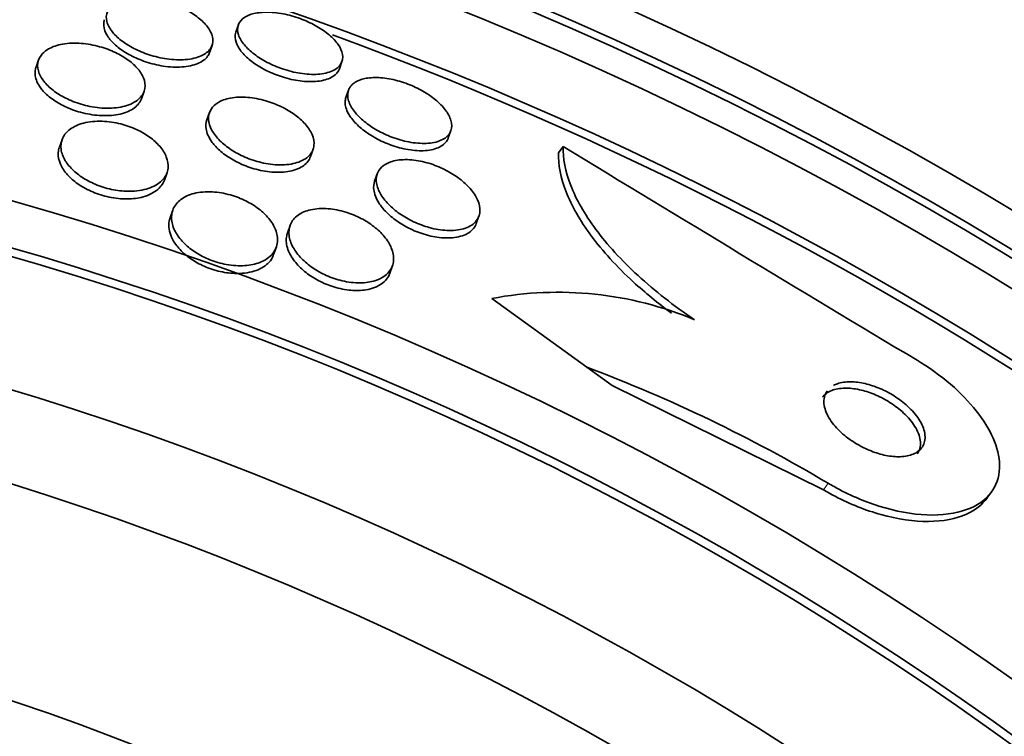
# Model space of a CAD drawing. Units: millimetres. Extents: x 0 to 794, y 0 to 1164.
# Drawn here: x 416 to 423, y 757 to 762 of the extents above; entities that cross this region are included whole.
import ezdxf
from ezdxf import colors
from ezdxf.entities.mleader import LeaderData, LeaderLine
from ezdxf.math import Vec2, Vec3

# ---------------------------------------------------------------- set-up
doc = ezdxf.new("R2010")
doc.units = ezdxf.units.MM
doc.layers.add('DV1_Défaut', color=7, linetype='Continuous')
doc.layers.add('Défaut', color=7, linetype='Continuous')

# ---------------------------------------------------------------- blocks, each defined once
blk = doc.blocks.new('_DOT')
at = {"color": 0}
blk.add_line((0, 0), (-1, 0), dxfattribs=at)
at = {"color": 0, "const_width": 0.333}
blk.add_lwpolyline([(-0.1665, 0, 1), (0.1665, 0, 1)], format="xyb", close=True, dxfattribs=at)
blk = doc.blocks.new('SE')
at = {"layer": 'DV1_Défaut', "color": 7, "linetype": 'Continuous', "lineweight": 35}
for p, q in [((417.838, 762.0032), (417.8194, 761.9506)), ((417.628, 761.8015), (417.6467, 761.8543)), ((416.3843, 761.7487), (416.3653, 761.6949)), ((418.5736, 761.684), (418.5921, 761.7361)), ((417.133, 761.4662), (417.1521, 761.5202)), ((418.6399, 761.5278), (418.6211, 761.4748)), ((417.6277, 761.3655), (417.6087, 761.3118)), ((419.3658, 761.181), (419.3845, 761.2338)), ((416.555, 761.1676), (416.5354, 761.1124)), ((418.3627, 761.0444), (418.3818, 761.0982)), ((420.201, 761.1187), (420.1678, 761.0728)), ((417.2997, 760.874), (417.3191, 760.9289)), ((418.8486, 760.9186), (418.8296, 760.8648)), ((417.3605, 760.654), (417.3407, 760.5981)), ((419.5697, 760.5582), (419.5889, 760.6126)), ((418.2146, 760.5438), (418.1949, 760.4883)), ((418.0949, 760.3313), (418.1146, 760.387)), ((418.94, 760.1956), (418.9596, 760.2511)), ((420.3735, 759.5121), (419.6825, 760.012)), ((420.5578, 759.3788), (420.3735, 759.5121)), ((422.0961, 758.62), (420.5578, 759.3788)), ((423.2861, 758.5589), (423.3195, 758.605))]:
    blk.add_line(p, q, dxfattribs=at)
at = {"layer": 'DV1_Défaut', "color": 7, "linetype": 'Continuous', "lineweight": 18}
blk.add_line((422.1305, 758.6675), (422.0961, 758.62), dxfattribs=at)
at = {"layer": 'DV1_Défaut', "color": 7, "linetype": 'Continuous', "lineweight": 35}
for radius in [33.5, 26.8336, 26.5884, 26.5347, 26.3458, 23.9761, 23.6453, 23.585, 22.6549, 22, 20.5]:
    blk.add_circle((409.644, 737.6525), radius, dxfattribs=at)
for centre, radius, start, end in [((409.644, 737.348), 40.5, 18.96557, 112.33165), ((409.644, 737.348), 39.5, 18.96557, 112.33165), ((409.644, 737.6525), 25.9056, 38.138, 0), ((409.644, 737.6525), 25.8505, 38.49252, 69.91077), ((651.0157, 1140.3773), 443.9735, 238.675535, 239.064027), ((420.1645, 757.4926), 2.5651, 67.20174, 100.83115), ((416.4643, 749.1303), 11.0934, 59.28487, 69.36624)]:
    blk.add_arc(centre, radius, start, end, dxfattribs=at)
for points, knots in [([(422.3421, 762.7861), (422.3577, 762.7719), (422.3755, 762.7566), (422.3954, 762.7406), (422.4451, 762.7004), (422.5086, 762.6542), (422.5808, 762.6057), (422.6549, 762.556), (422.74, 762.5025), (422.8294, 762.4495), (422.9192, 762.3963), (423.0159, 762.3422), (423.1111, 762.2918), (423.2046, 762.2424), (423.2994, 762.1952), (423.3871, 762.1546), (423.4718, 762.1154), (423.5523, 762.0812), (423.6211, 762.0553), (423.6876, 762.0303), (423.7452, 762.0123), (423.7889, 762.0028), (423.8317, 761.9936), (423.8623, 761.9923), (423.8784, 761.9991), (423.8855, 762.0021), (423.8898, 762.0066), (423.8915, 762.0127)], [0, 0, 0, 0, 0.0515234, 0.0515234, 0.0515234, 0.180925, 0.180925, 0.180925, 0.3136844, 0.3136844, 0.3136844, 0.4472015, 0.4472015, 0.4472015, 0.5783042, 0.5783042, 0.5783042, 0.704903, 0.704903, 0.704903, 0.8271323, 0.8271323, 0.8271323, 0.9471102, 0.9471102, 0.9471102, 1, 1, 1, 1]), ([(417.0105, 762.1869), (417.0421, 762.1947), (417.0792, 762.1988), (417.1194, 762.1987), (417.1597, 762.1985), (417.2044, 762.194), (417.2493, 762.1851), (417.2907, 762.1768), (417.3336, 762.1646), (417.3737, 762.1495), (417.4113, 762.1354), (417.4476, 762.1184), (417.4797, 762.0999), (417.512, 762.0814), (417.541, 762.0609), (417.5649, 762.0401), (417.5904, 762.0178), (417.6107, 761.9947), (417.6251, 761.9722), (417.641, 761.9475), (417.65, 761.9229), (417.6522, 761.9001), (417.6545, 761.8751), (417.6486, 761.8515), (417.6349, 761.8312), (417.6205, 761.8096), (417.597, 761.791), (417.5661, 761.7772), (417.5354, 761.7635), (417.4963, 761.7542), (417.452, 761.7506), (417.4114, 761.7474), (417.3649, 761.749), (417.3171, 761.7559), (417.2749, 761.7619), (417.2304, 761.7723), (417.188, 761.7862), (417.1492, 761.7988), (417.1111, 761.8147), (417.0768, 761.8325), (417.0431, 761.8499), (417.0122, 761.8695), (416.9861, 761.8898), (416.9585, 761.9112), (416.9356, 761.9338), (416.9184, 761.956), (416.8995, 761.9804), (416.8869, 762.0049), (416.881, 762.0279), (416.8745, 762.0534), (416.8759, 762.0777), (416.8849, 762.0992), (416.8945, 762.1223), (416.913, 762.1427), (416.9393, 762.1587), (416.9588, 762.1705), (416.9828, 762.1802), (417.0105, 762.1869)], [0, 0, 0, 0, 0.052782, 0.052782, 0.052782, 0.105867, 0.105867, 0.105867, 0.154737, 0.154737, 0.154737, 0.200327, 0.200327, 0.200327, 0.246104, 0.246104, 0.246104, 0.294977, 0.294977, 0.294977, 0.348886, 0.348886, 0.348886, 0.408324, 0.408324, 0.408324, 0.471502, 0.471502, 0.471502, 0.53416, 0.53416, 0.53416, 0.591577, 0.591577, 0.591577, 0.642123, 0.642123, 0.642123, 0.68812, 0.68812, 0.68812, 0.733326, 0.733326, 0.733326, 0.780994, 0.780994, 0.780994, 0.833399, 0.833399, 0.833399, 0.891472, 0.891472, 0.891472, 0.953994, 0.953994, 0.953994, 1, 1, 1, 1]), ([(417.9507, 762.0856), (417.9803, 762.0927), (418.0156, 762.0963), (418.0542, 762.0955), (418.0929, 762.0948), (418.136, 762.0896), (418.1797, 762.0802), (418.2203, 762.0715), (418.2625, 762.0588), (418.3026, 762.0433), (418.3403, 762.0287), (418.3771, 762.0111), (418.4101, 761.9922), (418.4433, 761.973), (418.4735, 761.952), (418.4987, 761.9306), (418.5256, 761.9079), (418.5476, 761.8843), (418.5636, 761.8614), (418.5812, 761.8363), (418.5921, 761.8115), (418.596, 761.7886), (418.6002, 761.7636), (418.5963, 761.7402), (418.5847, 761.7202), (418.5725, 761.6992), (418.5513, 761.6812), (418.5226, 761.6682), (418.4943, 761.6553), (418.4578, 761.6468), (418.4158, 761.6441), (418.3773, 761.6415), (418.3329, 761.6438), (418.2868, 761.6512), (418.2458, 761.6578), (418.2022, 761.6686), (418.1603, 761.6828), (418.1216, 761.696), (418.0832, 761.7123), (418.0483, 761.7305), (418.0137, 761.7485), (417.9817, 761.7687), (417.9543, 761.7895), (417.9254, 761.8114), (417.901, 761.8345), (417.8821, 761.8572), (417.8615, 761.8819), (417.8472, 761.9067), (417.8394, 761.93), (417.831, 761.9555), (417.8303, 761.9797), (417.8373, 762.001), (417.8447, 762.0237), (417.8609, 762.0436), (417.8849, 762.059), (417.9026, 762.0703), (417.9248, 762.0794), (417.9507, 762.0856)], [0, 0, 0, 0, 0.052333, 0.052333, 0.052333, 0.104936, 0.104936, 0.104936, 0.153801, 0.153801, 0.153801, 0.19986, 0.19986, 0.19986, 0.246325, 0.246325, 0.246325, 0.295877, 0.295877, 0.295877, 0.350235, 0.350235, 0.350235, 0.409661, 0.409661, 0.409661, 0.472238, 0.472238, 0.472238, 0.533901, 0.533901, 0.533901, 0.590495, 0.590495, 0.590495, 0.640845, 0.640845, 0.640845, 0.687226, 0.687226, 0.687226, 0.733104, 0.733104, 0.733104, 0.781477, 0.781477, 0.781477, 0.834402, 0.834402, 0.834402, 0.89258, 0.89258, 0.89258, 0.954634, 0.954634, 0.954634, 1, 1, 1, 1]), ([(416.8765, 761.9384), (416.8619, 761.9665), (416.8561, 761.994), (416.859, 762.0188), (416.8599, 762.0264), (416.8616, 762.0338), (416.8641, 762.041)], [0, 0, 0, 0, 0.764559, 0.764559, 0.764559, 1, 1, 1, 1]), ([(417.628, 761.8017), (417.6247, 761.7923), (417.62, 761.7834), (417.6139, 761.775), (417.5986, 761.7536), (417.5741, 761.7354), (417.5422, 761.722), (417.5108, 761.7088), (417.4711, 761.6999), (417.4263, 761.697), (417.3853, 761.6943), (417.3387, 761.6964), (417.291, 761.7037), (417.2489, 761.7102), (417.2047, 761.7209), (417.1626, 761.7351), (417.1242, 761.748), (417.0865, 761.7641), (417.0526, 761.782), (417.0192, 761.7997), (416.9887, 761.8195), (416.963, 761.8399), (416.9359, 761.8615), (416.9135, 761.8842), (416.8968, 761.9065), (416.8888, 761.9172), (416.882, 761.9279), (416.8765, 761.9384)], [0, 0, 0, 0, 0.059204, 0.059204, 0.059204, 0.21009, 0.21009, 0.21009, 0.359096, 0.359096, 0.359096, 0.4951, 0.4951, 0.4951, 0.614746, 0.614746, 0.614746, 0.723965, 0.723965, 0.723965, 0.831761, 0.831761, 0.831761, 0.945793, 0.945793, 0.945793, 1, 1, 1, 1]), ([(418.5736, 761.684), (418.5658, 761.6619), (418.5495, 761.6424), (418.5256, 761.6273), (418.5013, 761.6118), (418.4683, 761.6004), (418.4291, 761.5947), (418.3925, 761.5894), (418.3492, 761.5888), (418.3033, 761.5937), (418.2623, 761.5981), (418.2178, 761.607), (418.1743, 761.6197), (418.1347, 761.6313), (418.0947, 761.6464), (418.0579, 761.6637), (418.0221, 761.6805), (417.9883, 761.6998), (417.9589, 761.72), (417.9283, 761.7409), (417.9017, 761.7634), (417.8804, 761.7856), (417.8572, 761.8098), (417.8398, 761.8344), (417.8288, 761.8577), (417.8167, 761.8833), (417.812, 761.9081), (417.8147, 761.9303), (417.8155, 761.9373), (417.8171, 761.9441), (417.8194, 761.9506)], [0, 0, 0, 0, 0.122002, 0.122002, 0.122002, 0.246788, 0.246788, 0.246788, 0.363267, 0.363267, 0.363267, 0.467053, 0.467053, 0.467053, 0.561198, 0.561198, 0.561198, 0.652488, 0.652488, 0.652488, 0.747337, 0.747337, 0.747337, 0.850432, 0.850432, 0.850432, 0.964037, 0.964037, 0.964037, 1, 1, 1, 1]), ([(416.4472, 761.8228), (416.4731, 761.8394), (416.5064, 761.8525), (416.5451, 761.8606), (416.5839, 761.8688), (416.6295, 761.8722), (416.6779, 761.8697), (416.721, 761.8674), (416.7678, 761.8603), (416.8133, 761.8487), (416.8533, 761.8385), (416.8936, 761.8245), (416.9303, 761.808), (416.9652, 761.7923), (416.9979, 761.774), (417.026, 761.7545), (417.0552, 761.7344), (417.0802, 761.7126), (417.1, 761.6907), (417.1217, 761.6667), (417.1375, 761.642), (417.1472, 761.6183), (417.158, 761.5916), (417.1613, 761.5655), (417.1575, 761.5415), (417.1533, 761.5149), (417.1401, 761.4903), (417.1191, 761.4696), (417.0971, 761.4478), (417.0657, 761.4295), (417.0271, 761.417), (416.99, 761.4049), (416.9449, 761.3977), (416.8957, 761.397), (416.8523, 761.3963), (416.8042, 761.4008), (416.7566, 761.4104), (416.7153, 761.4188), (416.6731, 761.4313), (416.634, 761.4468), (416.5978, 761.4612), (416.5633, 761.4785), (416.5331, 761.4973), (416.5025, 761.5163), (416.4755, 761.5373), (416.4536, 761.5586), (416.4297, 761.5818), (416.4112, 761.606), (416.3986, 761.6295), (416.3845, 761.6558), (416.3774, 761.682), (416.3772, 761.7063), (416.3771, 761.7335), (416.3855, 761.7591), (416.4017, 761.7812), (416.4131, 761.7967), (416.4284, 761.8107), (416.4472, 761.8228)], [0, 0, 0, 0, 0.058787, 0.058787, 0.058787, 0.117989, 0.117989, 0.117989, 0.170816, 0.170816, 0.170816, 0.217195, 0.217195, 0.217195, 0.261157, 0.261157, 0.261157, 0.3066, 0.3066, 0.3066, 0.356438, 0.356438, 0.356438, 0.412469, 0.412469, 0.412469, 0.474649, 0.474649, 0.474649, 0.539998, 0.539998, 0.539998, 0.602805, 0.602805, 0.602805, 0.658087, 0.658087, 0.658087, 0.705748, 0.705748, 0.705748, 0.74969, 0.74969, 0.74969, 0.794203, 0.794203, 0.794203, 0.842564, 0.842564, 0.842564, 0.896928, 0.896928, 0.896928, 0.95776, 0.95776, 0.95776, 1, 1, 1, 1]), ([(416.3902, 761.5572), (416.3709, 761.5867), (416.3603, 761.6165), (416.3584, 761.644), (416.3572, 761.6617), (416.3596, 761.6787), (416.3652, 761.6947)], [0, 0, 0, 0, 0.609784, 0.609784, 0.609784, 1, 1, 1, 1]), ([(418.7575, 761.6125), (418.7869, 761.6188), (418.8215, 761.6214), (418.8592, 761.6196), (418.897, 761.6178), (418.939, 761.6116), (418.9812, 761.601), (419.0207, 761.5912), (419.0615, 761.5775), (419.1001, 761.561), (419.137, 761.5452), (419.1728, 761.5265), (419.2048, 761.5065), (419.2376, 761.486), (419.2673, 761.4637), (419.2922, 761.4411), (419.319, 761.4166), (419.3409, 761.3914), (419.3568, 761.367), (419.3744, 761.3401), (419.3852, 761.3136), (419.389, 761.2892), (419.393, 761.2625), (419.3888, 761.2377), (419.3765, 761.2167), (419.3637, 761.1947), (419.3419, 761.1763), (419.3122, 761.1632), (419.2836, 761.1505), (419.2467, 761.1426), (419.2045, 761.1409), (419.1664, 761.1394), (419.1227, 761.1429), (419.0777, 761.1516), (419.0378, 761.1593), (418.9957, 761.1713), (418.9553, 761.1866), (418.9176, 761.2009), (418.8805, 761.2184), (418.8467, 761.2375), (418.8127, 761.2568), (418.7814, 761.2783), (418.7545, 761.3003), (418.7258, 761.3238), (418.7015, 761.3485), (418.6829, 761.3726), (418.6623, 761.3992), (418.648, 761.4258), (418.6404, 761.4506), (418.6321, 761.4779), (418.6318, 761.5037), (418.6393, 761.5262), (418.6472, 761.5499), (418.6642, 761.5706), (418.6892, 761.5862), (418.7075, 761.5977), (418.7306, 761.6067), (418.7575, 761.6125)], [0, 0, 0, 0, 0.050794, 0.050794, 0.050794, 0.101849, 0.101849, 0.101849, 0.149417, 0.149417, 0.149417, 0.194776, 0.194776, 0.194776, 0.241253, 0.241253, 0.241253, 0.29148, 0.29148, 0.29148, 0.347034, 0.347034, 0.347034, 0.407819, 0.407819, 0.407819, 0.471288, 0.471288, 0.471288, 0.532758, 0.532758, 0.532758, 0.58812, 0.58812, 0.58812, 0.637019, 0.637019, 0.637019, 0.682468, 0.682468, 0.682468, 0.728159, 0.728159, 0.728159, 0.777064, 0.777064, 0.777064, 0.83111, 0.83111, 0.83111, 0.890684, 0.890684, 0.890684, 0.953812, 0.953812, 0.953812, 1, 1, 1, 1]), ([(417.133, 761.4663), (417.1322, 761.4641), (417.1314, 761.462), (417.1305, 761.4599), (417.1198, 761.4344), (417.0999, 761.4115), (417.0721, 761.393), (417.0437, 761.3743), (417.0063, 761.3596), (416.9624, 761.3512), (416.9218, 761.3434), (416.8742, 761.3406), (416.8241, 761.3442), (416.7808, 761.3473), (416.7343, 761.3552), (416.6894, 761.3675), (416.6499, 761.3783), (416.6106, 761.3928), (416.5749, 761.4097), (416.5408, 761.4259), (416.5091, 761.4447), (416.482, 761.4644), (416.4537, 761.4851), (416.4296, 761.5073), (416.4109, 761.5295), (416.4031, 761.5387), (416.3963, 761.548), (416.3902, 761.5572)], [0, 0, 0, 0, 0.013131, 0.013131, 0.013131, 0.172687, 0.172687, 0.172687, 0.335444, 0.335444, 0.335444, 0.486315, 0.486315, 0.486315, 0.616569, 0.616569, 0.616569, 0.730694, 0.730694, 0.730694, 0.839694, 0.839694, 0.839694, 0.953479, 0.953479, 0.953479, 1, 1, 1, 1]), ([(417.6874, 761.4364), (417.712, 761.4519), (417.7436, 761.4638), (417.7804, 761.4707), (417.8174, 761.4776), (417.8609, 761.4796), (417.907, 761.4757), (417.9484, 761.4722), (417.9932, 761.4639), (418.0369, 761.4512), (418.0758, 761.44), (418.1151, 761.4249), (418.1511, 761.4075), (418.1859, 761.3906), (418.2186, 761.3712), (418.2471, 761.3506), (418.2769, 761.3291), (418.3028, 761.306), (418.3234, 761.2828), (418.3462, 761.2573), (418.3632, 761.2312), (418.374, 761.2061), (418.3861, 761.178), (418.3907, 761.1506), (418.388, 761.1256), (418.385, 761.0982), (418.373, 761.0729), (418.3528, 761.052), (418.3321, 761.0303), (418.3019, 761.0125), (418.2643, 761.0008), (418.2288, 760.9897), (418.1854, 760.9838), (418.138, 760.9845), (418.0965, 760.9852), (418.0505, 760.991), (418.0048, 761.0018), (417.9649, 761.0112), (417.9241, 761.0248), (417.886, 761.0413), (417.8502, 761.0568), (417.8159, 761.0752), (417.7857, 761.095), (417.7545, 761.1154), (417.7269, 761.1377), (417.7041, 761.1602), (417.6792, 761.1849), (417.6596, 761.2105), (417.6459, 761.2353), (417.6304, 761.2632), (417.6221, 761.2908), (417.6208, 761.3162), (417.6194, 761.3445), (417.6266, 761.3708), (417.6419, 761.3934), (417.6529, 761.4097), (417.6682, 761.4242), (417.6874, 761.4364)], [0, 0, 0, 0, 0.05703, 0.05703, 0.05703, 0.114466, 0.114466, 0.114466, 0.165841, 0.165841, 0.165841, 0.211525, 0.211525, 0.211525, 0.255587, 0.255587, 0.255587, 0.301722, 0.301722, 0.301722, 0.352639, 0.352639, 0.352639, 0.409857, 0.409857, 0.409857, 0.472859, 0.472859, 0.472859, 0.538094, 0.538094, 0.538094, 0.599697, 0.599697, 0.599697, 0.653423, 0.653423, 0.653423, 0.700133, 0.700133, 0.700133, 0.743981, 0.743981, 0.743981, 0.789067, 0.789067, 0.789067, 0.838451, 0.838451, 0.838451, 0.894026, 0.894026, 0.894026, 0.955818, 0.955818, 0.955818, 1, 1, 1, 1]), ([(418.6392, 761.3571), (418.6226, 761.3871), (418.6145, 761.4162), (418.6152, 761.4422), (418.6156, 761.4536), (418.6176, 761.4646), (418.6212, 761.475)], [0, 0, 0, 0, 0.694353, 0.694353, 0.694353, 1, 1, 1, 1]), ([(419.3657, 761.1809), (419.3634, 761.1745), (419.3605, 761.1684), (419.357, 761.1625), (419.3439, 761.1407), (419.3216, 761.1223), (419.2917, 761.1094), (419.2627, 761.0969), (419.2256, 761.0892), (419.1831, 761.0877), (419.1449, 761.0863), (419.1012, 761.09), (419.0562, 761.0989), (419.0163, 761.1067), (418.9743, 761.1189), (418.934, 761.1343), (418.8964, 761.1487), (418.8594, 761.1663), (418.8258, 761.1855), (418.792, 761.2049), (418.7607, 761.2265), (418.7341, 761.2485), (418.7055, 761.2722), (418.6814, 761.2969), (418.6629, 761.3211), (418.6537, 761.3332), (418.6458, 761.3453), (418.6392, 761.3571)], [0, 0, 0, 0, 0.041384, 0.041384, 0.041384, 0.196197, 0.196197, 0.196197, 0.345875, 0.345875, 0.345875, 0.480475, 0.480475, 0.480475, 0.599344, 0.599344, 0.599344, 0.709962, 0.709962, 0.709962, 0.821348, 0.821348, 0.821348, 0.940715, 0.940715, 0.940715, 1, 1, 1, 1]), ([(416.6141, 761.2441), (416.6398, 761.2631), (416.673, 761.2785), (416.712, 761.2886), (416.7512, 761.2987), (416.7975, 761.3037), (416.8469, 761.302), (416.8901, 761.3005), (416.937, 761.2938), (416.9827, 761.2821), (417.0221, 761.272), (417.0617, 761.2579), (417.0978, 761.2411), (417.132, 761.2252), (417.1641, 761.2066), (417.1918, 761.1867), (417.2206, 761.1659), (417.2455, 761.1433), (417.2653, 761.1206), (417.2873, 761.0953), (417.3035, 761.0692), (417.3137, 761.0439), (417.3253, 761.0151), (417.3294, 760.9866), (417.3264, 760.9603), (417.323, 760.9308), (417.3105, 760.9031), (417.2899, 760.8795), (417.268, 760.8545), (417.2364, 760.8332), (417.197, 760.8181), (417.1595, 760.8037), (417.1133, 760.7945), (417.0627, 760.7926), (417.026, 760.7913), (416.986, 760.7938), (416.9456, 760.8005), (416.9052, 760.8071), (416.8633, 760.8182), (416.824, 760.8327), (416.7877, 760.8461), (416.7526, 760.8629), (416.7215, 760.8815), (416.6903, 760.9001), (416.6624, 760.921), (416.6391, 760.9425), (416.6138, 760.966), (416.5934, 760.9907), (416.5786, 761.0151), (416.5617, 761.0428), (416.5516, 761.0707), (416.548, 761.097), (416.544, 761.127), (416.5485, 761.1558), (416.5608, 761.1814), (416.572, 761.2049), (416.59, 761.2263), (416.6141, 761.2441)], [0, 0, 0, 0, 0.059696, 0.059696, 0.059696, 0.119892, 0.119892, 0.119892, 0.172453, 0.172453, 0.172453, 0.217647, 0.217647, 0.217647, 0.26028, 0.26028, 0.26028, 0.304694, 0.304694, 0.304694, 0.354064, 0.354064, 0.354064, 0.410443, 0.410443, 0.410443, 0.473922, 0.473922, 0.473922, 0.54118, 0.54118, 0.54118, 0.605464, 0.605464, 0.605464, 0.651734, 0.651734, 0.651734, 0.69824, 0.69824, 0.69824, 0.741101, 0.741101, 0.741101, 0.784, 0.784, 0.784, 0.830689, 0.830689, 0.830689, 0.883817, 0.883817, 0.883817, 0.944453, 0.944453, 0.944453, 1, 1, 1, 1]), ([(417.6428, 761.1556), (417.6211, 761.1866), (417.6079, 761.2177), (417.6034, 761.2464), (417.5997, 761.2696), (417.6016, 761.2917), (417.6088, 761.3118)], [0, 0, 0, 0, 0.554111, 0.554111, 0.554111, 1, 1, 1, 1]), ([(418.3627, 761.0444), (418.3542, 761.0202), (418.3377, 760.9984), (418.3142, 760.9808), (418.2887, 760.9616), (418.254, 760.9468), (418.2125, 760.9384), (418.1743, 760.9306), (418.1291, 760.9282), (418.081, 760.9322), (418.0394, 760.9356), (417.9944, 760.944), (417.9506, 760.9568), (417.9117, 760.9681), (417.8727, 760.9832), (417.837, 761.0007), (417.8024, 761.0177), (417.77, 761.0372), (417.7418, 761.0578), (417.7122, 761.0795), (417.6866, 761.1028), (417.6661, 761.1261), (417.6575, 761.1359), (417.6497, 761.1458), (417.6428, 761.1556)], [0, 0, 0, 0, 0.152708, 0.152708, 0.152708, 0.319088, 0.319088, 0.319088, 0.472091, 0.472091, 0.472091, 0.604037, 0.604037, 0.604037, 0.7205, 0.7205, 0.7205, 0.832771, 0.832771, 0.832771, 0.950702, 0.950702, 0.950702, 1, 1, 1, 1]), ([(417.2997, 760.874), (417.2997, 760.874), (417.2997, 760.8739), (417.2996, 760.8738), (417.2894, 760.8451), (417.2697, 760.8191), (417.2417, 760.7978), (417.2131, 760.7761), (417.175, 760.7588), (417.1298, 760.7483), (417.0952, 760.7403), (417.0556, 760.7362), (417.0136, 760.7369), (416.9714, 760.7377), (416.9255, 760.7434), (416.8805, 760.7541), (416.8409, 760.7636), (416.8008, 760.7771), (416.7641, 760.7936), (416.7297, 760.8091), (416.6974, 760.8274), (416.6693, 760.8471), (416.6401, 760.8675), (416.6148, 760.8899), (416.5944, 760.9125), (416.5718, 760.9376), (416.5548, 760.9637), (416.5437, 760.989), (416.531, 761.018), (416.5257, 761.0466), (416.5274, 761.0732), (416.5283, 761.0866), (416.531, 761.0997), (416.5354, 761.1122)], [0, 0, 0, 0, 0.000354, 0.000354, 0.000354, 0.131462, 0.131462, 0.131462, 0.265615, 0.265615, 0.265615, 0.367881, 0.367881, 0.367881, 0.470963, 0.470963, 0.470963, 0.561586, 0.561586, 0.561586, 0.646252, 0.646252, 0.646252, 0.734014, 0.734014, 0.734014, 0.831605, 0.831605, 0.831605, 0.943392, 0.943392, 0.943392, 1, 1, 1, 1]), ([(420.9899, 759.9053), (420.8903, 759.9787), (420.7982, 760.0543), (420.5914, 760.2441), (420.4885, 760.3573), (420.3238, 760.5793), (420.2625, 760.6878), (420.1836, 760.8905), (420.1653, 760.9863), (420.1678, 761.0728)], [0, 0, 0, 0, 0.188279, 0.188279, 0.458853, 0.458853, 0.729426, 0.729426, 1, 1, 1, 1]), ([(421.1585, 759.8573), (421.0061, 759.9597), (420.8692, 760.067), (420.6252, 760.2908), (420.5223, 760.4038), (420.3575, 760.6258), (420.2961, 760.7341), (420.217, 760.9367), (420.1986, 761.0323), (420.201, 761.1187)], [0, 0, 0, 0, 0.25, 0.25, 0.5, 0.5, 0.75, 0.75, 1, 1, 1, 1]), ([(418.9066, 760.9874), (418.9301, 761.0019), (418.9602, 761.0126), (418.9954, 761.0182), (419.0306, 761.0238), (419.0721, 761.0244), (419.1162, 761.0191), (419.1557, 761.0144), (419.1985, 761.0048), (419.2404, 760.9911), (419.2782, 760.9787), (419.3163, 760.9626), (419.3515, 760.9442), (419.386, 760.9261), (419.4186, 760.9054), (419.4472, 760.8837), (419.4775, 760.8607), (419.5039, 760.8361), (419.5253, 760.8115), (419.549, 760.7843), (419.567, 760.7565), (419.5787, 760.73), (419.5919, 760.7002), (419.5975, 760.6713), (419.5956, 760.6451), (419.5935, 760.6166), (419.5823, 760.5906), (419.5628, 760.5694), (419.5429, 760.5477), (419.5136, 760.5304), (419.4768, 760.5196), (419.4427, 760.5096), (419.4008, 760.5051), (419.3551, 760.5073), (419.3154, 760.5092), (419.2715, 760.5164), (419.2278, 760.5284), (419.1893, 760.539), (419.1499, 760.5537), (419.113, 760.5711), (419.0777, 760.5878), (419.0438, 760.6074), (419.0137, 760.6283), (418.9823, 760.6501), (418.9542, 760.6739), (418.9309, 760.6978), (418.9051, 760.7242), (418.8845, 760.7514), (418.8699, 760.7777), (418.8534, 760.8074), (418.8441, 760.8365), (418.8419, 760.8632), (418.8395, 760.8927), (418.8459, 760.9201), (418.8606, 760.9432), (418.8714, 760.9602), (418.8869, 760.9752), (418.9066, 760.9874)], [0, 0, 0, 0, 0.055164, 0.055164, 0.055164, 0.110723, 0.110723, 0.110723, 0.160579, 0.160579, 0.160579, 0.205514, 0.205514, 0.205514, 0.249641, 0.249641, 0.249641, 0.296486, 0.296486, 0.296486, 0.348573, 0.348573, 0.348573, 0.407122, 0.407122, 0.407122, 0.471069, 0.471069, 0.471069, 0.536206, 0.536206, 0.536206, 0.596516, 0.596516, 0.596516, 0.648589, 0.648589, 0.648589, 0.694279, 0.694279, 0.694279, 0.737986, 0.737986, 0.737986, 0.783652, 0.783652, 0.783652, 0.834141, 0.834141, 0.834141, 0.891073, 0.891073, 0.891073, 0.953967, 0.953967, 0.953967, 1, 1, 1, 1]), ([(418.8601, 760.708), (418.8392, 760.7409), (418.8269, 760.7736), (418.8234, 760.8034), (418.8208, 760.8253), (418.823, 760.8462), (418.8296, 760.8651)], [0, 0, 0, 0, 0.576742, 0.576742, 0.576742, 1, 1, 1, 1]), ([(417.4204, 760.7328), (417.4458, 760.7517), (417.4784, 760.767), (417.5167, 760.7766), (417.5551, 760.7864), (417.6007, 760.7907), (417.6491, 760.788), (417.6911, 760.7858), (417.7366, 760.7782), (417.7809, 760.7656), (417.8191, 760.7547), (417.8575, 760.7398), (417.8926, 760.7223), (417.9262, 760.7055), (417.9577, 760.6859), (417.985, 760.6652), (418.0139, 760.6432), (418.0388, 760.6194), (418.0588, 760.5954), (418.0812, 760.5684), (418.0979, 760.5407), (418.1086, 760.5138), (418.1208, 760.4829), (418.1255, 760.4525), (418.1228, 760.4244), (418.1198, 760.3929), (418.1076, 760.3634), (418.0868, 760.3383), (418.0651, 760.312), (418.0333, 760.2898), (417.9935, 760.2744), (417.9621, 760.2623), (417.9249, 760.2541), (417.8841, 760.2513), (417.843, 760.2484), (417.7969, 760.251), (417.7503, 760.2595), (417.7101, 760.2669), (417.6684, 760.2789), (417.6294, 760.2946), (417.5939, 760.3089), (417.5597, 760.3265), (417.5293, 760.3458), (417.4983, 760.3655), (417.4705, 760.3874), (417.4473, 760.41), (417.4217, 760.4349), (417.4009, 760.4611), (417.3857, 760.4869), (417.3681, 760.5166), (417.3574, 760.5463), (417.3533, 760.5744), (417.3487, 760.6065), (417.3527, 760.6373), (417.3647, 760.6646), (417.3761, 760.6904), (417.3949, 760.7137), (417.4204, 760.7328)], [0, 0, 0, 0, 0.058531, 0.058531, 0.058531, 0.117599, 0.117599, 0.117599, 0.168701, 0.168701, 0.168701, 0.212685, 0.212685, 0.212685, 0.25473, 0.25473, 0.25473, 0.299188, 0.299188, 0.299188, 0.349212, 0.349212, 0.349212, 0.406787, 0.406787, 0.406787, 0.471701, 0.471701, 0.471701, 0.539924, 0.539924, 0.539924, 0.593282, 0.593282, 0.593282, 0.647133, 0.647133, 0.647133, 0.693527, 0.693527, 0.693527, 0.73553, 0.73553, 0.73553, 0.778182, 0.778182, 0.778182, 0.825253, 0.825253, 0.825253, 0.879356, 0.879356, 0.879356, 0.941381, 0.941381, 0.941381, 1, 1, 1, 1]), ([(419.5697, 760.5582), (419.5603, 760.5319), (419.5417, 760.5087), (419.5148, 760.4911), (419.4883, 760.4737), (419.4528, 760.4612), (419.4109, 760.4557), (419.3734, 760.4508), (419.3295, 760.4514), (419.2834, 760.4582), (419.2437, 760.4641), (419.2012, 760.4747), (419.1601, 760.4893), (419.1229, 760.5026), (419.0857, 760.5194), (419.0517, 760.5384), (419.0179, 760.5572), (418.9863, 760.5785), (418.9588, 760.6007), (418.9294, 760.6245), (418.904, 760.6498), (418.8839, 760.6748), (418.875, 760.6859), (418.867, 760.697), (418.8601, 760.708)], [0, 0, 0, 0, 0.1657439, 0.1657439, 0.1657439, 0.3291119, 0.3291119, 0.3291119, 0.4750385, 0.4750385, 0.4750385, 0.6002778, 0.6002778, 0.6002778, 0.7135161, 0.7135161, 0.7135161, 0.826094, 0.826094, 0.826094, 0.947, 0.947, 0.947, 1, 1, 1, 1]), ([(418.2729, 760.619), (418.2973, 760.6364), (418.3286, 760.65), (418.3653, 760.6582), (418.4021, 760.6664), (418.4457, 760.6693), (418.4921, 760.6655), (418.5327, 760.6623), (418.5768, 760.6537), (418.6197, 760.6405), (418.6574, 760.6289), (418.6953, 760.6134), (418.7301, 760.5954), (418.7639, 760.5779), (418.7957, 760.5576), (418.8234, 760.5362), (418.8528, 760.5135), (418.8785, 760.4889), (418.8991, 760.4643), (418.9223, 760.4366), (418.9398, 760.4082), (418.9512, 760.3808), (418.9643, 760.3495), (418.9697, 760.3188), (418.9677, 760.2906), (418.9655, 760.2592), (418.954, 760.2302), (418.9339, 760.2058), (418.9132, 760.1805), (418.8826, 760.1595), (418.8438, 760.1455), (418.8137, 760.1346), (418.7778, 760.1277), (418.7384, 760.126), (418.6988, 760.1243), (418.6543, 760.128), (418.6093, 760.1374), (418.5701, 760.1456), (418.5293, 760.1583), (418.491, 760.1745), (418.4556, 760.1894), (418.4214, 760.2077), (418.3908, 760.2276), (418.3594, 760.248), (418.331, 760.2707), (418.3072, 760.2939), (418.2808, 760.3196), (418.2592, 760.3466), (418.2432, 760.373), (418.2249, 760.4032), (418.2133, 760.4334), (418.2085, 760.4618), (418.2031, 760.4941), (418.2063, 760.5247), (418.2176, 760.5517), (418.2285, 760.5775), (418.2472, 760.6006), (418.2729, 760.619)], [0, 0, 0, 0, 0.056874, 0.056874, 0.056874, 0.114241, 0.114241, 0.114241, 0.164398, 0.164398, 0.164398, 0.208313, 0.208313, 0.208313, 0.250874, 0.250874, 0.250874, 0.296153, 0.296153, 0.296153, 0.347099, 0.347099, 0.347099, 0.405425, 0.405425, 0.405425, 0.470513, 0.470513, 0.470513, 0.537994, 0.537994, 0.537994, 0.590292, 0.590292, 0.590292, 0.643034, 0.643034, 0.643034, 0.688998, 0.688998, 0.688998, 0.731311, 0.731311, 0.731311, 0.774695, 0.774695, 0.774695, 0.822687, 0.822687, 0.822687, 0.877665, 0.877665, 0.877665, 0.940156, 0.940156, 0.940156, 1, 1, 1, 1]), ([(417.3458, 760.4726), (417.3304, 760.5129), (417.3279, 760.5523), (417.3373, 760.5871), (417.3383, 760.5908), (417.3394, 760.5944), (417.3407, 760.5981)], [0, 0, 0, 0, 0.9038417, 0.9038417, 0.9038417, 1, 1, 1, 1]), ([(418.94, 760.1956), (418.9398, 760.1951), (418.9396, 760.1946), (418.9394, 760.1941), (418.9286, 760.1646), (418.908, 760.1384), (418.8788, 760.1179), (418.85, 760.0978), (418.8116, 760.0827), (418.7665, 760.0753), (418.7335, 760.0699), (418.696, 760.0685), (418.6566, 760.0719), (418.6171, 760.0752), (418.5744, 760.0836), (418.5328, 760.0964), (418.4953, 760.108), (418.4577, 760.1235), (418.4232, 760.1415), (418.3896, 760.159), (418.3582, 760.1793), (418.3307, 760.2008), (418.3014, 760.2237), (418.2759, 760.2484), (418.2554, 760.2731), (418.2322, 760.3011), (418.2147, 760.3298), (418.2033, 760.3574), (418.1902, 760.3891), (418.1848, 760.4201), (418.1868, 760.4485), (418.1878, 760.4623), (418.1905, 760.4757), (418.195, 760.4885)], [0, 0, 0, 0, 0.002307, 0.002307, 0.002307, 0.136444, 0.136444, 0.136444, 0.268815, 0.268815, 0.268815, 0.36508, 0.36508, 0.36508, 0.461986, 0.461986, 0.461986, 0.549102, 0.549102, 0.549102, 0.633599, 0.633599, 0.633599, 0.723796, 0.723796, 0.723796, 0.825747, 0.825747, 0.825747, 0.942835, 0.942835, 0.942835, 1, 1, 1, 1]), ([(418.0949, 760.3313), (418.0907, 760.3195), (418.0851, 760.3081), (418.0781, 760.2975), (418.0597, 760.2696), (418.0314, 760.2454), (417.9947, 760.2276), (417.9595, 760.2106), (417.9152, 760.199), (417.8655, 760.1954), (417.8303, 760.1928), (417.7914, 760.1942), (417.7517, 760.2), (417.7119, 760.2058), (417.6702, 760.2162), (417.6306, 760.2305), (417.5943, 760.2436), (417.5588, 760.2603), (417.527, 760.279), (417.4952, 760.2977), (417.4663, 760.3189), (417.4417, 760.3408), (417.4149, 760.3648), (417.3927, 760.3902), (417.3758, 760.4154), (417.3629, 760.4345), (417.3529, 760.4538), (417.3458, 760.4726)], [0, 0, 0, 0, 0.062348, 0.062348, 0.062348, 0.225886, 0.225886, 0.225886, 0.382782, 0.382782, 0.382782, 0.493161, 0.493161, 0.493161, 0.604165, 0.604165, 0.604165, 0.705658, 0.705658, 0.705658, 0.806759, 0.806759, 0.806759, 0.91699, 0.91699, 0.91699, 1, 1, 1, 1]), ([(422.7778, 759.5624), (422.7877, 759.5565), (422.7975, 759.5505), (422.8072, 759.5444), (422.8941, 759.4902), (422.977, 759.428), (423.0488, 759.3635), (423.1178, 759.3014), (423.1784, 759.2356), (423.2266, 759.1711), (423.277, 759.1038), (423.3152, 759.0362), (423.3402, 758.9727), (423.3677, 758.9029), (423.3797, 758.8363), (423.3773, 758.7768), (423.3745, 758.7098), (423.3534, 758.6501), (423.3165, 758.601), (423.2758, 758.5467), (423.2148, 758.504), (423.1382, 758.476), (423.0583, 758.4468), (422.9589, 758.433), (422.8477, 758.4375), (422.7419, 758.4418), (422.6217, 758.4631), (422.4988, 758.5018), (422.3917, 758.5356), (422.2789, 758.5839), (422.1731, 758.643), (422.1588, 758.6509), (422.1446, 758.6591), (422.1305, 758.6675)], [0, 0, 0, 0, 0.010147, 0.010147, 0.010147, 0.101612, 0.101612, 0.101612, 0.189374, 0.189374, 0.189374, 0.280899, 0.280899, 0.280899, 0.381727, 0.381727, 0.381727, 0.495189, 0.495189, 0.495189, 0.620803, 0.620803, 0.620803, 0.752021, 0.752021, 0.752021, 0.876861, 0.876861, 0.876861, 0.985535, 0.985535, 0.985535, 1, 1, 1, 1]), ([(422.7789, 758.8815), (422.7815, 758.885), (422.7838, 758.8886), (422.7859, 758.8924), (422.7999, 758.9169), (422.8053, 758.9471), (422.8006, 758.9805), (422.7962, 759.012), (422.7825, 759.0476), (422.7597, 759.0836), (422.7399, 759.1151), (422.7123, 759.1481), (422.6793, 759.1788), (422.6507, 759.2056), (422.6172, 759.2315), (422.5818, 759.254), (422.5487, 759.2752), (422.5132, 759.294), (422.4781, 759.3092), (422.4421, 759.3248), (422.4057, 759.337), (422.3713, 759.3453), (422.3338, 759.3544), (422.2977, 759.3592), (422.2651, 759.3598), (422.2285, 759.3604), (422.1955, 759.3558), (422.1679, 759.3468), (422.137, 759.3367), (422.1121, 759.3207), (422.0948, 759.3001), (422.0929, 759.2978), (422.0911, 759.2955), (422.0894, 759.2931)], [0, 0, 0, 0, 0.019936, 0.019936, 0.019936, 0.151446, 0.151446, 0.151446, 0.275767, 0.275767, 0.275767, 0.384089, 0.384089, 0.384089, 0.477963, 0.477963, 0.477963, 0.565627, 0.565627, 0.565627, 0.655299, 0.655299, 0.655299, 0.753191, 0.753191, 0.753191, 0.863361, 0.863361, 0.863361, 0.986457, 0.986457, 0.986457, 1, 1, 1, 1]), ([(422.1228, 759.3393), (422.1151, 759.3287), (422.1092, 759.317), (422.1053, 759.3043), (422.0967, 759.2769), (422.0971, 759.2441), (422.1076, 759.2087), (422.1173, 759.1762), (422.1361, 759.1404), (422.163, 759.105), (422.1862, 759.0746), (422.2164, 759.0434), (422.2507, 759.0151), (422.2809, 758.9901), (422.3153, 758.9665), (422.3506, 758.9465), (422.3846, 758.9271), (422.4204, 758.9105), (422.4553, 758.8975), (422.4919, 758.8839), (422.5283, 758.874), (422.5624, 758.868), (422.6001, 758.8614), (422.6358, 758.8594), (422.6674, 758.8616), (422.703, 758.8641), (422.7343, 758.872), (422.7596, 758.8845), (422.7874, 758.8983), (422.8086, 758.918), (422.8213, 758.9421), (422.8344, 758.967), (422.8389, 758.9975), (422.8333, 759.0311), (422.8281, 759.0628), (422.8136, 759.0983), (422.7902, 759.1342), (422.7697, 759.1655), (422.7417, 759.1982), (422.7086, 759.2286), (422.6797, 759.2551), (422.646, 759.2806), (422.6106, 759.3029), (422.5774, 759.3238), (422.5418, 759.3424), (422.5067, 759.3573), (422.4706, 759.3726), (422.4342, 759.3845), (422.3998, 759.3926), (422.3622, 759.4014), (422.3262, 759.4058), (422.2938, 759.406), (422.2574, 759.4063), (422.2247, 759.4013), (422.1974, 759.3917), (422.1876, 759.3883), (422.1785, 759.3843), (422.17, 759.3798)], [0, 0, 0, 0, 0.031729, 0.031729, 0.031729, 0.100338, 0.100338, 0.100338, 0.163434, 0.163434, 0.163434, 0.217664, 0.217664, 0.217664, 0.265251, 0.265251, 0.265251, 0.310941, 0.310941, 0.310941, 0.358883, 0.358883, 0.358883, 0.412071, 0.412071, 0.412071, 0.472166, 0.472166, 0.472166, 0.53855, 0.53855, 0.53855, 0.607256, 0.607256, 0.607256, 0.671933, 0.671933, 0.671933, 0.728194, 0.728194, 0.728194, 0.777079, 0.777079, 0.777079, 0.822933, 0.822933, 0.822933, 0.87, 0.87, 0.87, 0.921472, 0.921472, 0.921472, 0.979406, 0.979406, 0.979406, 1, 1, 1, 1]), ([(423.2864, 758.5593), (423.2512, 758.5106), (423.2004, 758.4709), (423.1369, 758.4425), (423.062, 758.4089), (422.9672, 758.3903), (422.8597, 758.3897), (422.7561, 758.3891), (422.6369, 758.4055), (422.5136, 758.4399), (422.4052, 758.4702), (422.2898, 758.5157), (422.1803, 758.573), (422.1519, 758.5878), (422.1238, 758.6035), (422.0961, 758.62)], [0, 0, 0, 0, 0.218028, 0.218028, 0.218028, 0.476123, 0.476123, 0.476123, 0.725181, 0.725181, 0.725181, 0.943924, 0.943924, 0.943924, 1, 1, 1, 1])]:
    blk.add_open_spline(points, degree=3, knots=knots, dxfattribs=at)

msp = doc.modelspace()

# ---------------------------------------------------------------- block references
at = {"layer": 'Défaut'}
msp.add_blockref('SE', (0, 0), dxfattribs=at)

# ---------------------------------------------------------------- leaders
at = {"layer": 'Défaut', "color": 7, "linetype": 'Continuous', "lineweight": 18}
ml = msp.add_multileader_mtext('Standard', dxfattribs=at)
ml.set_content('{\\pxsm0.9;\\fSolid Edge ISO|b1||i0||c0|p34;\\W1.;28/08/2017\\P}', color=256)
ml.set_leader_properties()
ml.set_arrow_properties(name='DOT')
ml.build(insert=Vec2(0, 0))
ml.multileader.update_dxf_attribs({"leader_type": 0, "dogleg_length": 0, "arrow_head_size": 12})
ctx = ml.context
ctx.base_point, ctx.char_height, ctx.arrow_head_size, ctx.landing_gap_size = Vec3(656.6018, 1156.9733), 12, 12, 4.2
notes = []
notes.append((ctx, [(0, (0, 0, 0), (0, 0), (1, 0), 1, [])]))
ctx.mtext.insert = Vec3(658.6018, 1163.0934)
for ctx, leaders in notes:
    for number, flags, end, landing, length, lines in leaders:
        leader = LeaderData()
        leader.index, (leader.has_last_leader_line, leader.has_dogleg_vector, leader.attachment_direction) = number, flags
        leader.last_leader_point, leader.dogleg_vector, leader.dogleg_length = Vec3(end), Vec3(landing), length
        for number, points, colour, breaks in lines:
            line = LeaderLine()
            line.index, line.vertices, line.color, line.breaks = number, Vec3.list(points), colors.encode_raw_color(colour), breaks
            leader.lines.append(line)
        ctx.leaders.append(leader)

doc.saveas('drawing.dxf')
